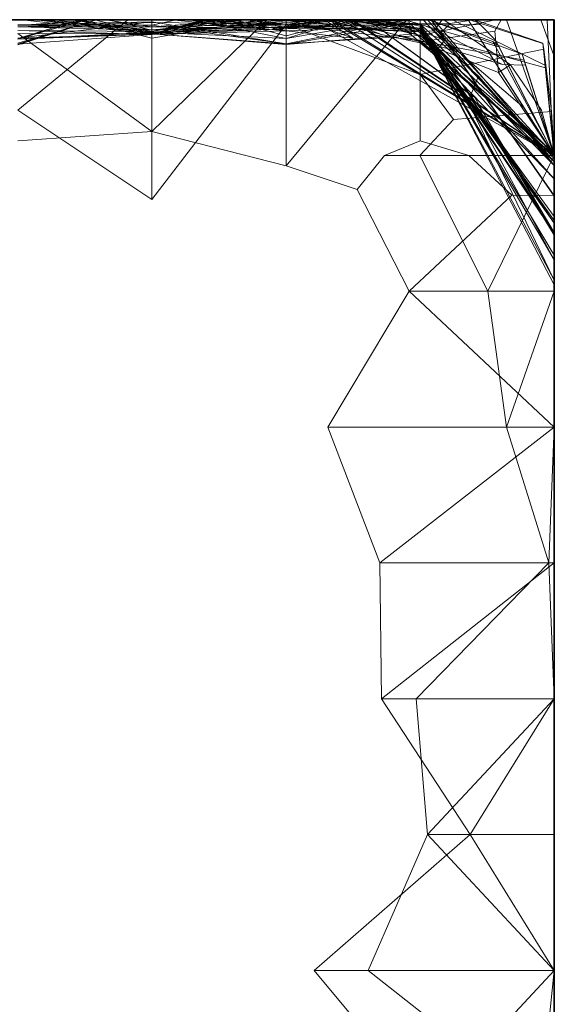
# Model space of a CAD drawing. Units: metres. Extents: x -0.16 to 0.24, y 0.007 to 0.407.
# Drawn here: x 0.06 to 0.08, y 0.37 to 0.407 of the extents above; entities that cross this region are included whole.
import ezdxf

# ---------------------------------------------------------------- set-up
doc = ezdxf.new("R2010")
doc.units = ezdxf.units.M
doc.linetypes.add('AUSGEZOGEN', pattern=[0])
doc.layers.add('Standard', color=7, linetype='AUSGEZOGEN', lineweight=13)

# ---------------------------------------------------------------- blocks, each defined once
blk = doc.blocks.new('COMPLEXOBJECT_0')
at = {"layer": 'Standard', "color": 7, "linetype": 'AUSGEZOGEN', "lineweight": 13, "transparency": 33554687}
for p, q in [((0.000527, 0.041379), (0, 0.036207)), ((0, 0.041379), (0, 0.036207)), ((0, 0.041379), (0, 0.036207)), ((0, 0.041379), (0, 0.036207)), ((0, 0.041379), (0, 0.036207)), ((0, 0.041379), (0, 0.036207)), ((0, 0.041379), (0, 0.036207)), ((0, 0.041379), (0, 0.036207)), ((0, 0.041379), (0, 0.036207)), ((0, 0.041379), (0, 0.036207)), ((0, 0.041379), (0, 0.036207)), ((0, 0.041379), (0, 0.036207)), ((0, 0.041379), (0, 0.036207)), ((0, 0.041379), (0, 0.036207)), ((0, 0.041379), (0, 0.036207)), ((0, 0.041379), (0, 0.036207)), ((0, 0.041379), (0, 0.036207)), ((0, 0.041379), (0, 0.036207)), ((0, 0.041379), (0, 0.036207)), ((0, 0.041379), (0, 0.036207)), ((0, 0.041379), (0, 0.036207)), ((0, 0.041379), (0, 0.036207)), ((0, 0.041379), (0, 0.036207)), ((0, 0.041379), (0, 0.036207)), ((0, 0.041379), (0, 0.036207)), ((0, 0.041379), (0, 0.036207)), ((0, 0.041379), (0, 0.036207)), ((0, 0.041379), (0, 0.036207)), ((0, 0.041379), (0, 0.036207)), ((0.004818, 0.041379), (0, 0.036207)), ((0.007083, 0.036207), (0.000527, 0.041379)), ((0.004818, 0.041379), (0.009145, 0.036207)), ((0, 0.036207), (0.004824, 0.031034)), ((0.007083, 0.036207), (0, 0.036207)), ((0, 0.036207), (0, 0.031034)), ((0, 0.036207), (0, 0.036207)), ((0, 0.036207), (0, 0.031034)), ((0, 0.036207), (0, 0.036207)), ((0, 0.036207), (0, 0.031034)), ((0, 0.036207), (0, 0.036207)), ((0, 0.036207), (0, 0.031034)), ((0, 0.036207), (0, 0.036207)), ((0, 0.036207), (0, 0.031034)), ((0, 0.036207), (0, 0.036207)), ((0, 0.036207), (0, 0.031034)), ((0, 0.036207), (0, 0.036207)), ((0, 0.036207), (0, 0.031034)), ((0, 0.036207), (0, 0.036207)), ((0, 0.036207), (0, 0.031034)), ((0, 0.036207), (0, 0.036207)), ((0, 0.036207), (0, 0.031034)), ((0, 0.036207), (0, 0.036207)), ((0, 0.036207), (0, 0.031034)), ((0, 0.036207), (0, 0.036207)), ((0, 0.036207), (0, 0.031034)), ((0, 0.036207), (0, 0.036207)), ((0, 0.036207), (0, 0.031034)), ((0, 0.036207), (0, 0.036207)), ((0, 0.036207), (0, 0.031034)), ((0, 0.036207), (0, 0.036207)), ((0, 0.036207), (0, 0.031034)), ((0, 0.036207), (0, 0.036207)), ((0, 0.036207), (0, 0.031034)), ((0, 0.036207), (0, 0.036207)), ((0, 0.036207), (0, 0.031034)), ((0, 0.036207), (0, 0.036207)), ((0, 0.036207), (0, 0.031034)), ((0, 0.036207), (0, 0.036207)), ((0, 0.036207), (0, 0.031034)), ((0, 0.036207), (0, 0.036207)), ((0, 0.036207), (0, 0.031034)), ((0, 0.036207), (0, 0.036207)), ((0, 0.036207), (0, 0.031034)), ((0, 0.036207), (0, 0.036207)), ((0, 0.036207), (0, 0.031034)), ((0, 0.036207), (0, 0.036207)), ((0, 0.036207), (0, 0.031034)), ((0, 0.036207), (0, 0.036207)), ((0, 0.036207), (0, 0.031034)), ((0, 0.036207), (0, 0.036207)), ((0, 0.036207), (0, 0.031034)), ((0, 0.036207), (0, 0.036207)), ((0, 0.036207), (0, 0.031034)), ((0, 0.036207), (0, 0.036207)), ((0, 0.036207), (0, 0.031034)), ((0, 0.036207), (0, 0.036207)), ((0, 0.036207), (0, 0.031034)), ((0, 0.036207), (0, 0.036207)), ((0, 0.036207), (0, 0.031034)), ((0, 0.036207), (0.003204, 0.031034)), ((0, 0.036207), (0.009145, 0.036207)), ((0.009145, 0.036207), (0.003204, 0.031034)), ((0.004824, 0.031034), (0.007083, 0.036207)), ((0.004824, 0.031034), (0, 0.025862)), ((0.004824, 0.031034), (0, 0.031034)), ((0, 0.031034), (0, 0.025862)), ((0, 0.031034), (0, 0.031034)), ((0, 0.031034), (0, 0.025862)), ((0, 0.031034), (0, 0.031034)), ((0, 0.031034), (0, 0.025862)), ((0, 0.031034), (0, 0.031034)), ((0, 0.031034), (0, 0.025862)), ((0, 0.031034), (0, 0.031034)), ((0, 0.031034), (0, 0.025862)), ((0, 0.031034), (0, 0.031034)), ((0, 0.031034), (0, 0.025862)), ((0, 0.031034), (0, 0.031034)), ((0, 0.031034), (0, 0.025862)), ((0, 0.031034), (0, 0.031034)), ((0, 0.031034), (0, 0.025862)), ((0, 0.031034), (0, 0.031034)), ((0, 0.031034), (0, 0.025862)), ((0, 0.031034), (0, 0.031034)), ((0, 0.031034), (0, 0.025862)), ((0, 0.031034), (0, 0.031034)), ((0, 0.031034), (0, 0.025862)), ((0, 0.031034), (0, 0.031034)), ((0, 0.031034), (0, 0.025862)), ((0, 0.031034), (0, 0.031034)), ((0, 0.031034), (0, 0.025862)), ((0, 0.031034), (0, 0.031034)), ((0, 0.031034), (0, 0.025862)), ((0, 0.031034), (0, 0.031034)), ((0, 0.031034), (0, 0.025862)), ((0, 0.031034), (0, 0.031034)), ((0, 0.031034), (0, 0.025862)), ((0, 0.031034), (0, 0.031034)), ((0, 0.031034), (0, 0.025862)), ((0, 0.031034), (0, 0.031034)), ((0, 0.031034), (0, 0.025862)), ((0, 0.031034), (0, 0.031034)), ((0, 0.031034), (0, 0.025862)), ((0, 0.031034), (0, 0.031034)), ((0, 0.031034), (0, 0.025862)), ((0, 0.031034), (0, 0.031034)), ((0, 0.031034), (0, 0.025862)), ((0, 0.031034), (0, 0.031034)), ((0, 0.031034), (0, 0.025862)), ((0, 0.031034), (0, 0.031034)), ((0, 0.031034), (0, 0.025862)), ((0, 0.031034), (0, 0.031034)), ((0, 0.031034), (0, 0.025862)), ((0, 0.031034), (0, 0.031034)), ((0, 0.031034), (0, 0.025862)), ((0, 0.031034), (0, 0.031034)), ((0, 0.031034), (0, 0.025862)), ((0, 0.031034), (0, 0.031034)), ((0, 0.031034), (0, 0.025862)), ((0, 0.031034), (0, 0.031034)), ((0, 0.031034), (0, 0.025862)), ((0.003204, 0.031034), (0, 0.025862)), ((0, 0.031034), (0.003204, 0.031034)), ((0.003204, 0.031034), (0.006575, 0.025862)), ((0.005259, 0.025862), (0.004824, 0.031034)), ((0, 0.025862), (0.000214, 0.02069)), ((0.005259, 0.025862), (0, 0.025862)), ((0, 0.025862), (0, 0.02069)), ((0, 0.025862), (0, 0.025862)), ((0, 0.025862), (0, 0.02069)), ((0, 0.025862), (0, 0.025862)), ((0, 0.025862), (0, 0.02069)), ((0, 0.025862), (0, 0.025862)), ((0, 0.025862), (0, 0.02069)), ((0, 0.025862), (0, 0.025862)), ((0, 0.025862), (0, 0.02069)), ((0, 0.025862), (0, 0.025862)), ((0, 0.025862), (0, 0.02069)), ((0, 0.025862), (0, 0.025862)), ((0, 0.025862), (0, 0.02069)), ((0, 0.025862), (0, 0.025862)), ((0, 0.025862), (0, 0.02069)), ((0, 0.025862), (0, 0.025862)), ((0, 0.025862), (0, 0.02069)), ((0, 0.025862), (0, 0.025862)), ((0, 0.025862), (0, 0.02069)), ((0, 0.025862), (0, 0.025862)), ((0, 0.025862), (0, 0.02069)), ((0, 0.025862), (0, 0.025862)), ((0, 0.025862), (0, 0.02069)), ((0, 0.025862), (0, 0.025862)), ((0, 0.025862), (0, 0.02069)), ((0, 0.025862), (0, 0.025862)), ((0, 0.025862), (0, 0.02069)), ((0, 0.025862), (0, 0.025862)), ((0, 0.025862), (0, 0.02069)), ((0, 0.025862), (0, 0.025862)), ((0, 0.025862), (0, 0.02069)), ((0, 0.025862), (0, 0.025862)), ((0, 0.025862), (0, 0.02069)), ((0, 0.025862), (0, 0.025862)), ((0, 0.025862), (0, 0.02069)), ((0, 0.025862), (0, 0.025862)), ((0, 0.025862), (0, 0.02069)), ((0, 0.025862), (0, 0.025862)), ((0, 0.025862), (0, 0.02069)), ((0, 0.025862), (0, 0.025862)), ((0, 0.025862), (0, 0.02069)), ((0, 0.025862), (0, 0.025862)), ((0, 0.025862), (0, 0.02069)), ((0, 0.025862), (0, 0.025862)), ((0, 0.025862), (0, 0.02069)), ((0, 0.025862), (0, 0.025862)), ((0, 0.025862), (0, 0.02069)), ((0, 0.025862), (0, 0.025862)), ((0, 0.025862), (0, 0.02069)), ((0, 0.025862), (0, 0.025862)), ((0, 0.025862), (0, 0.02069)), ((0, 0.025862), (0, 0.025862)), ((0, 0.025862), (0, 0.02069)), ((0, 0.025862), (0, 0.025862)), ((0, 0.025862), (0, 0.02069)), ((0.006575, 0.025862), (0, 0.02069)), ((0, 0.025862), (0.006575, 0.025862)), ((0.000214, 0.02069), (0.005259, 0.025862)), ((0.006575, 0.025862), (0.006647, 0.02069)), ((0.000214, 0.02069), (0, 0.015517)), ((0.000214, 0.02069), (0, 0.02069)), ((0, 0.02069), (0, 0.015517)), ((0, 0.02069), (0, 0.02069)), ((0, 0.02069), (0, 0.015517)), ((0, 0.02069), (0, 0.02069)), ((0, 0.02069), (0, 0.015517)), ((0, 0.02069), (0, 0.02069)), ((0, 0.02069), (0, 0.015517)), ((0, 0.02069), (0, 0.02069)), ((0, 0.02069), (0, 0.015517)), ((0, 0.02069), (0, 0.02069)), ((0, 0.02069), (0, 0.015517)), ((0, 0.02069), (0, 0.02069)), ((0, 0.02069), (0, 0.015517)), ((0, 0.02069), (0, 0.02069)), ((0, 0.02069), (0, 0.015517)), ((0, 0.02069), (0, 0.02069)), ((0, 0.02069), (0, 0.015517)), ((0, 0.02069), (0, 0.02069)), ((0, 0.02069), (0, 0.015517)), ((0, 0.02069), (0, 0.02069)), ((0, 0.02069), (0, 0.015517)), ((0, 0.02069), (0, 0.02069)), ((0, 0.02069), (0, 0.015517)), ((0, 0.02069), (0, 0.02069)), ((0, 0.02069), (0, 0.015517)), ((0, 0.02069), (0, 0.02069)), ((0, 0.02069), (0, 0.015517)), ((0, 0.02069), (0, 0.02069)), ((0, 0.02069), (0, 0.015517)), ((0, 0.02069), (0, 0.02069)), ((0, 0.02069), (0, 0.015517)), ((0, 0.02069), (0, 0.02069)), ((0, 0.02069), (0, 0.015517)), ((0, 0.02069), (0, 0.02069)), ((0, 0.02069), (0, 0.015517)), ((0, 0.02069), (0, 0.02069)), ((0, 0.02069), (0, 0.015517)), ((0, 0.02069), (0, 0.02069)), ((0, 0.02069), (0, 0.015517)), ((0, 0.02069), (0, 0.02069)), ((0, 0.02069), (0, 0.015517)), ((0, 0.02069), (0, 0.02069)), ((0, 0.02069), (0, 0.015517)), ((0, 0.02069), (0, 0.02069)), ((0, 0.02069), (0, 0.015517)), ((0, 0.02069), (0, 0.02069)), ((0, 0.02069), (0, 0.015517)), ((0, 0.02069), (0, 0.02069)), ((0, 0.02069), (0, 0.015517)), ((0, 0.02069), (0, 0.02069)), ((0, 0.02069), (0, 0.015517)), ((0, 0.02069), (0, 0.02069)), ((0, 0.02069), (0, 0.015517)), ((0, 0.02069), (0, 0.02069)), ((0, 0.02069), (0, 0.015517)), ((0.006647, 0.02069), (0, 0.015517)), ((0, 0.02069), (0.006647, 0.02069)), ((0.001823, 0.015517), (0.000214, 0.02069)), ((0.006647, 0.02069), (0.008624, 0.015517)), ((0.001823, 0.015517), (0, 0.010345)), ((0.001823, 0.015517), (0, 0.015517)), ((0, 0.015517), (0, 0.010345)), ((0, 0.015517), (0, 0.015517)), ((0, 0.015517), (0, 0.010345)), ((0, 0.015517), (0, 0.015517)), ((0, 0.015517), (0, 0.010345)), ((0, 0.015517), (0, 0.015517)), ((0, 0.015517), (0, 0.010345)), ((0, 0.015517), (0, 0.015517)), ((0, 0.015517), (0, 0.010345)), ((0, 0.015517), (0, 0.015517)), ((0, 0.015517), (0, 0.010345)), ((0, 0.015517), (0, 0.015517)), ((0, 0.015517), (0, 0.010345)), ((0, 0.015517), (0, 0.015517)), ((0, 0.015517), (0, 0.010345)), ((0, 0.015517), (0, 0.015517)), ((0, 0.015517), (0, 0.010345)), ((0, 0.015517), (0, 0.015517)), ((0, 0.015517), (0, 0.010345)), ((0, 0.015517), (0, 0.015517)), ((0, 0.015517), (0, 0.010345)), ((0, 0.015517), (0, 0.015517)), ((0, 0.015517), (0, 0.010345)), ((0, 0.015517), (0, 0.015517)), ((0, 0.015517), (0, 0.010345)), ((0, 0.015517), (0, 0.015517)), ((0, 0.015517), (0, 0.010345)), ((0, 0.015517), (0, 0.015517)), ((0, 0.015517), (0, 0.010345)), ((0, 0.015517), (0, 0.015517)), ((0, 0.015517), (0, 0.010345)), ((0, 0.015517), (0, 0.015517)), ((0, 0.015517), (0, 0.010345)), ((0, 0.015517), (0, 0.015517)), ((0, 0.015517), (0, 0.010345)), ((0, 0.015517), (0, 0.015517)), ((0, 0.015517), (0, 0.010345)), ((0, 0.015517), (0, 0.015517)), ((0, 0.015517), (0, 0.010345)), ((0, 0.015517), (0, 0.015517)), ((0, 0.015517), (0, 0.010345)), ((0, 0.015517), (0, 0.015517)), ((0, 0.015517), (0, 0.010345)), ((0, 0.015517), (0, 0.015517)), ((0, 0.015517), (0, 0.010345)), ((0, 0.015517), (0, 0.015517)), ((0, 0.015517), (0, 0.010345)), ((0, 0.015517), (0, 0.015517)), ((0, 0.015517), (0, 0.010345)), ((0, 0.015517), (0, 0.015517)), ((0, 0.015517), (0, 0.010345)), ((0, 0.015517), (0, 0.015517)), ((0, 0.015517), (0, 0.010345)), ((0, 0.015517), (0, 0.015517)), ((0, 0.015517), (0, 0.010345)), ((0, 0.015517), (0.005519, 0.010345)), ((0, 0.015517), (0.008624, 0.015517)), ((0.002536, 0.010345), (0.001823, 0.015517)), ((0.008624, 0.015517), (0.005519, 0.010345)), ((0.002536, 0.010345), (0, 0.005172)), ((0.002536, 0.010345), (0, 0.010345)), ((0, 0.010345), (0, 0.005172)), ((0, 0.010345), (0, 0.010345)), ((0, 0.010345), (0, 0.005172)), ((0, 0.010345), (0, 0.010345)), ((0, 0.010345), (0, 0.008143)), ((0, 0.010345), (0, 0.010345)), ((0, 0.010345), (0, 0.007744)), ((0, 0.010345), (0, 0.010345)), ((0, 0.010345), (0, 0.008965)), ((0, 0.010345), (0, 0.010345)), ((0, 0.010345), (0, 0.009144)), ((0, 0.010345), (0, 0.010345)), ((0, 0.010345), (0, 0.005408)), ((0, 0.010345), (0, 0.010345)), ((0, 0.010345), (0, 0.006719)), ((0, 0.010345), (0, 0.010345)), ((0, 0.010345), (0, 0.005172)), ((0, 0.010345), (0, 0.010345)), ((0, 0.010345), (0, 0.005172)), ((0, 0.010345), (0, 0.010345)), ((0, 0.010345), (0, 0.005172)), ((0, 0.010345), (0, 0.010345)), ((0, 0.010345), (0, 0.005172)), ((0, 0.010345), (0, 0.010345)), ((0, 0.010345), (0, 0.005291)), ((0, 0.010345), (0, 0.010345)), ((0, 0.010345), (0, 0.005172)), ((0, 0.010345), (0, 0.010345)), ((0, 0.010345), (0, 0.005172)), ((0, 0.010345), (0, 0.010345)), ((0, 0.010345), (0, 0.0075)), ((0, 0.010345), (0, 0.010345)), ((0, 0.010345), (0, 0.008109)), ((0, 0.010345), (0, 0.010345)), ((0, 0.010345), (0, 0.005172)), ((0, 0.010345), (0, 0.010345)), ((0, 0.010345), (0, 0.005176)), ((0, 0.010345), (0, 0.010345)), ((0, 0.010345), (0, 0.006064)), ((0, 0.010345), (0, 0.010345)), ((0, 0.010345), (0, 0.007648)), ((0, 0.010345), (0, 0.010345)), ((0, 0.010345), (0, 0.005548)), ((0, 0.010345), (0, 0.010345)), ((0, 0.010345), (0, 0.008209)), ((0, 0.010345), (0, 0.010345)), ((0, 0.010345), (0, 0.009925)), ((0, 0.010345), (0, 0.010345)), ((0, 0.010345), (0, 0.010102)), ((0, 0.010345), (0, 0.010345)), ((0, 0.010345), (0, 0.005172)), ((0, 0.010345), (0, 0.010345)), ((0, 0.010345), (0, 0.005172)), ((0, 0.010345), (0, 0.010345)), ((0, 0.010345), (0, 0.006693)), ((0, 0.010345), (0.005519, 0.010345)), ((0.005519, 0.010345), (0.001615, 0.006686)), ((0.005115, 0.005172), (0.002536, 0.010345)), ((0.005519, 0.010345), (0.0075, 0.006468)), ((0, 0.010102), (0, 0.009925)), ((0, 0.005172), (0, 0.010102)), ((0, 0.010102), (0.00476, 0.000988)), ((0, 0.009925), (0, 0.008209)), ((0, 0.009925), (0.00355, 0.002585)), ((0.004748, 0.000999), (0, 0.009925)), ((0, 0.009144), (0, 0.008965)), ((0, 0.005408), (0, 0.009144)), ((0, 0.009144), (0.005106, 0.000416)), ((0, 0.009144), (0.00326, 0.003075)), ((0, 0.008965), (0, 0.007744)), ((0, 0.008965), (0.005106, 0.000416)), ((0, 0.008209), (0, 0.005548)), ((0, 0.008209), (0.003145, 0.003051)), ((0.003028, 0.002965), (0, 0.008209)), ((0, 0.008143), (0, 0.005172)), ((0, 0.007744), (0, 0.008143)), ((0, 0.008143), (0.004589, 0.001297)), ((0, 0.008109), (0, 0.0075)), ((0, 0.005172), (0, 0.008109)), ((0, 0.008109), (0.005106, 0.000458)), ((0, 0.008109), (0.002715, 0.003515)), ((0, 0.007744), (0.004589, 0.001257)), ((0, 0.007744), (0.004341, 0.001202)), ((0.005106, 0.000416), (0, 0.007744)), ((0, 0.007648), (0, 0.006064)), ((0, 0.005548), (0, 0.007648)), ((0, 0.007648), (0.005106, 0.000388)), ((0, 0.0075), (0, 0.005172)), ((0, 0.0075), (0.005106, 0.000458)), ((0.010213, 0.000188), (0.015319, 0.00685)), ((0.015319, 0.00685), (0.020426, 0.003441)), ((0.015319, 0), (0.015319, 0.00685)), ((0, 0.006719), (0, 0.005408)), ((0, 0.005172), (0, 0.006719)), ((0, 0.006719), (0.004683, 0)), ((0, 0.006693), (0, 0.005172)), ((0.001615, 0.006686), (0, 0.006693)), ((0, 0.006693), (0.004673, 0)), ((0.003258, 0.005172), (0.001615, 0.006686)), ((0.0075, 0.006468), (0.006466, 0.005172)), ((0.010213, 0.00557), (0.0075, 0.006468)), ((0, 0.006064), (0, 0.005176)), ((0, 0.006064), (0.005106, 0.000799)), ((0.005106, 0.000388), (0, 0.006064)), ((0, 0.005548), (0.005106, 0.000388)), ((0, 0.005548), (0.000639, 0.004745)), ((0.000845, 0.004603), (0, 0.005548)), ((0, 0.005408), (0.002882, 0.002152)), ((0, 0.005408), (0.005106, 0.000479)), ((0.004591, 0), (0, 0.005408)), ((0, 0.005291), (0, 0.005172)), ((0, 0.005172), (0, 0.005291)), ((0, 0.005291), (0.004997, 0)), ((0.010213, 0.00557), (0.005618, 0)), ((0.015319, 0.004261), (0.010213, 0.00557)), ((0.010213, 0.00557), (0.010213, 0)), ((0, 0.005176), (0, 0.005172)), ((0, 0.005176), (0.000018, 0.005162)), ((0.005106, 0.000799), (0, 0.005176)), ((0, 0.005172), (0.000101, 0.003493)), ((0.005115, 0.005172), (0, 0.005172)), ((0, 0.005172), (0.000441, 0.000895)), ((0, 0.005172), (0.000366, 0.001487)), ((0, 0.005172), (0, 0.005172)), ((0, 0.005172), (0.00034, 0.001751)), ((0, 0.005172), (0, 0.005172)), ((0, 0.005172), (0.000332, 0.001828)), ((0, 0.005172), (0.000489, 0.003441)), ((0.000489, 0.003441), (0, 0.005172)), ((0, 0.005172), (0, 0.005172)), ((0, 0.005172), (0.00213, 0.002011)), ((0, 0.005172), (0.001821, 0)), ((0, 0.005172), (0, 0.005172)), ((0, 0.005172), (0.001821, 0)), ((0, 0.005172), (0.001821, 0)), ((0, 0.005172), (0, 0.005172)), ((0, 0.005172), (0.004304, 0.000487)), ((0, 0.005172), (0.001094, 0.001734)), ((0, 0.005172), (0, 0.005172)), ((0, 0.005172), (0.001153, 0.001547)), ((0, 0.005172), (0, 0.005172)), ((0, 0.005172), (0.001228, 0.001312)), ((0.000245, 0.004692), (0, 0.005172)), ((0, 0.005172), (0, 0.005172)), ((0, 0.005172), (0.002106, 0.001034)), ((0, 0.005172), (0.002234, 0.000782)), ((0, 0.005172), (0, 0.005172)), ((0, 0.005172), (0.003281, 0)), ((0, 0.005172), (0, 0.005172)), ((0, 0.005172), (0.001147, 0.003363)), ((0, 0.005172), (0.008472, 0)), ((0.002715, 0.003515), (0, 0.005172)), ((0, 0.005172), (0, 0.005172)), ((0, 0.005172), (0.008589, 0.000373)), ((0, 0.005172), (0.008581, 0)), ((0, 0.005172), (0, 0.005172)), ((0, 0.005172), (0.000018, 0.005162)), ((0, 0.005172), (0, 0.005172)), ((0, 0.005172), (0.000041, 0.00506)), ((0.000043, 0.005057), (0, 0.005172)), ((0, 0.005172), (0.000035, 0)), ((0, 0.005172), (0, 0.005172)), ((0, 0.005172), (0.000035, 0)), ((0, 0.005172), (0, 0.005172)), ((0, 0.005172), (0.000026, 0.001326)), ((0.000018, 0.005162), (0.008581, 0)), ((0.000018, 0.005162), (0.005106, 0.000877)), ((0.000041, 0.00506), (0.000043, 0.005057)), ((0.000276, 0), (0.000041, 0.00506)), ((0.000041, 0.00506), (0.005106, 0.000607)), ((0.000043, 0.005057), (0.004621, 0.000778)), ((0.003258, 0.005172), (0.006466, 0.005172)), ((0.005106, 0.004618), (0.003258, 0.005172)), ((0.00384, 0.0038), (0.005115, 0.005172)), ((0.006466, 0.005172), (0.005106, 0.004618)), ((0.000245, 0.004692), (0.00214, 0.000967)), ((0.002337, 0.000829), (0.000245, 0.004692)), ((0.000639, 0.004745), (0.007739, 0)), ((0.004833, 0), (0.000639, 0.004745)), ((0.000639, 0.004745), (0.000766, 0.004656)), ((0.000766, 0.004656), (0.007669, 0)), ((0.000766, 0.004656), (0.000845, 0.004603)), ((0.000845, 0.004603), (0.003145, 0.003051)), ((0.005106, 0.004618), (0.005106, 0)), ((0.020426, 0.00462), (0.015319, 0.004261)), ((0.015319, 0.004261), (0.010945, 0)), ((0.015319, 0.004261), (0.015319, 0.000544)), ((0.015319, 0.004261), (0.020426, 0.000522)), ((0.000101, 0.003493), (0.00384, 0.0038)), ((0.00384, 0.0038), (0.005106, 0.002084)), ((0.0004, 0.001129), (0.000101, 0.003493)), ((0.001665, 0.001721), (0.000489, 0.003441)), ((0.002715, 0.003515), (0.008472, 0)), ((0.005106, 0.000328), (0.002715, 0.003515)), ((0.016234, 0), (0.020426, 0.003441)), ((0.001147, 0.003363), (0.003281, 0)), ((0.001147, 0.003363), (0.004581, 0.000431)), ((0.00326, 0.003075), (0.002882, 0.002152)), ((0.003145, 0.003051), (0.003108, 0.002907)), ((0.003145, 0.003051), (0.007669, 0)), ((0.00326, 0.003075), (0.008039, 0)), ((0.005106, 0.000252), (0.00326, 0.003075)), ((0.003108, 0.002907), (0.003028, 0.002965)), ((0.003028, 0.002965), (0.00355, 0.002585)), ((0.003108, 0.002907), (0.007095, 0)), ((0.00355, 0.002585), (0.007095, 0)), ((0.00355, 0.002585), (0.004633, 0.0011)), ((0.0004, 0.001129), (0.005106, 0.002084)), ((0.00213, 0.002011), (0.001665, 0.001721)), ((0.002263, 0.000438), (0.00213, 0.002011)), ((0.00213, 0.002011), (0.005106, 0.00084)), ((0.002882, 0.002152), (0.005106, 0.000175)), ((0.005106, 0.002084), (0.010213, 0.000188)), ((0.005106, 0), (0.005106, 0.002084)), ((0.000332, 0.001828), (0.00034, 0.001751)), ((0.004167, 0.000782), (0.000332, 0.001828)), ((0.00034, 0.001751), (0.000366, 0.001487)), ((0.00034, 0.001751), (0.00388, 0)), ((0.001094, 0.001734), (0.001976, 0.001713)), ((0.001153, 0.001547), (0.001094, 0.001734)), ((0.001228, 0.001312), (0.001153, 0.001547)), ((0.001153, 0.001547), (0.005106, 0.000803)), ((0.001665, 0.001721), (0.004209, 0)), ((0.001976, 0.001713), (0.004304, 0.000487)), ((0.005106, 0.000803), (0.001976, 0.001713)), ((0.000026, 0.001326), (0.000035, 0)), ((0.000026, 0.001326), (0.000513, 0)), ((0.000366, 0.001487), (0.000439, 0.000906)), ((0.000441, 0.000895), (0.0004, 0.001129)), ((0.004791, 0), (0.001228, 0.001312)), ((0.004167, 0.000782), (0.004589, 0.001297)), ((0.004505, 0.001052), (0.004341, 0.001202)), ((0.004341, 0.001202), (0.005522, 0.000121)), ((0.004341, 0.001202), (0.005106, 0.000196)), ((0.004589, 0.001257), (0.004505, 0.001052)), ((0.004589, 0.001297), (0.00569, 0.000368)), ((0.004589, 0.001297), (0.004589, 0.001257)), ((0.000439, 0.000906), (0.000441, 0.000895)), ((0.003234, 0), (0.000439, 0.000906)), ((0.000441, 0.000895), (0.003033, 0)), ((0.002106, 0.001034), (0.00214, 0.000967)), ((0.002234, 0.000782), (0.002106, 0.001034)), ((0.002106, 0.001034), (0.005106, 0.000189)), ((0.00214, 0.000967), (0.002337, 0.000829)), ((0.002803, 0.000192), (0.002234, 0.000782)), ((0.002263, 0.000438), (0.005106, 0.00084)), ((0.002337, 0.000829), (0.004766, 0)), ((0.005106, 0.000421), (0.004167, 0.000782)), ((0.004505, 0.001052), (0.005511, 0.000131)), ((0.00476, 0.000988), (0.004621, 0.000778)), ((0.004621, 0.000778), (0.005106, 0.000351)), ((0.004633, 0.0011), (0.005541, 0.000301)), ((0.004633, 0.0011), (0.004748, 0.000999)), ((0.004748, 0.000999), (0.00476, 0.000988)), ((0.00476, 0.000988), (0.005621, 0.000231)), ((0.010213, 0.000921), (0.005106, 0.000607)), ((0.005106, 0.000877), (0.006583, 0.000565)), ((0.005106, 0.000799), (0.005106, 0.000877)), ((0.005106, 0.00084), (0.005106, 0)), ((0.005106, 0.00084), (0.008071, 0)), ((0.005106, 0), (0.005106, 0.00084)), ((0.005106, 0.000803), (0.005106, 0.000152)), ((0.005106, 0.000803), (0.010213, 0.000167)), ((0.005106, 0), (0.005106, 0.000803)), ((0.005106, 0.000799), (0.008402, 0)), ((0.005106, 0.000388), (0.005106, 0.000799)), ((0.010213, 0.000948), (0.005439, 0.000554)), ((0.005522, 0.000121), (0.010213, 0.000948)), ((0.005634, 0), (0.010213, 0.000921)), ((0.010213, 0.000948), (0.010213, 0)), ((0.010213, 0.000948), (0.015319, 0.000544)), ((0.010213, 0.000044), (0.010213, 0.000948)), ((0.010213, 0.000921), (0.010213, 0)), ((0.010213, 0.000921), (0.015319, 0.000205)), ((0.010213, 0.000921), (0.015319, 0.000078)), ((0.010213, 0), (0.010213, 0.000921)), ((0.015319, 0.000544), (0.010213, 0.000921)), ((0.015319, 0.000565), (0.020426, 0.000935)), ((0.017426, 0), (0.020426, 0.000935)), ((0.017429, 0), (0.020426, 0.0009)), ((0.017444, 0), (0.020426, 0.000952)), ((0.002027, 0), (0.002263, 0.000438)), ((0.002238, 0), (0.005106, 0.000607)), ((0.004304, 0.000487), (0.003963, 0.000144)), ((0.004581, 0.000431), (0.004268, 0)), ((0.004304, 0.000487), (0.005106, 0.000152)), ((0.005106, 0.000458), (0.004581, 0.000431)), ((0.005106, 0.000607), (0.005106, 0.000351)), ((0.005106, 0.000607), (0.007674, 0)), ((0.005106, 0.000607), (0.007126, 0)), ((0.005106, 0), (0.005106, 0.000607)), ((0.005106, 0.000479), (0.005106, 0.000175)), ((0.005106, 0.000479), (0.007711, 0)), ((0.005106, 0), (0.005106, 0.000479)), ((0.005106, 0.000458), (0.005106, 0)), ((0.005106, 0.000458), (0.010213, 0.000278)), ((0.005106, 0.000458), (0.010213, 0.000176)), ((0.005106, 0.000328), (0.005106, 0.000458)), ((0.010213, 0.000245), (0.005106, 0.000458)), ((0.00569, 0.000368), (0.005106, 0.000421)), ((0.005106, 0.000421), (0.005106, 0)), ((0.005106, 0.000416), (0.005106, 0.000196)), ((0.005106, 0.000416), (0.010213, 0.000044)), ((0.005106, 0.000252), (0.005106, 0.000416)), ((0.005106, 0.000388), (0.007502, 0)), ((0.005106, 0.000388), (0.006562, 0)), ((0.005106, 0), (0.005106, 0.000388)), ((0.005511, 0.000131), (0.005439, 0.000554)), ((0.005439, 0.000554), (0.00569, 0.000368)), ((0.006583, 0.000565), (0.00803, 0)), ((0.008625, 0), (0.006583, 0.000565)), ((0.007362, 0.000226), (0.010213, 0.000719)), ((0.008748, 0), (0.007666, 0.0007)), ((0.007666, 0.0007), (0.008589, 0.000373)), ((0.007666, 0.0007), (0.010213, 0.000429)), ((0.007841, 0), (0.010213, 0.000621)), ((0.007891, 0), (0.010213, 0.000719)), ((0.008589, 0.000373), (0.010213, 0.000429)), ((0.010213, 0.000719), (0.010213, 0)), ((0.010213, 0.000719), (0.013875, 0)), ((0.010213, 0.000106), (0.010213, 0.000719)), ((0.015319, 0.000471), (0.010213, 0.000719)), ((0.010213, 0.000621), (0.010213, 0.000188)), ((0.010213, 0.000621), (0.012524, 0)), ((0.010213, 0), (0.010213, 0.000621)), ((0.015319, 0.000565), (0.010213, 0.000429)), ((0.010213, 0.000354), (0.015319, 0.000555)), ((0.010213, 0.000044), (0.015319, 0.000544)), ((0.010213, 0.000278), (0.015319, 0.000515)), ((0.010213, 0.000176), (0.015319, 0.000515)), ((0.010213, 0.000106), (0.015319, 0.000471)), ((0.010213, 0.000354), (0.015319, 0.000471)), ((0.010213, 0.000429), (0.010213, 0.000245)), ((0.010213, 0.000429), (0.014601, 0)), ((0.010213, 0.000429), (0.01223, 0)), ((0.010213, 0), (0.010213, 0.000429)), ((0.015319, 0.000396), (0.010213, 0.000167)), ((0.010213, 0.000278), (0.015319, 0.000382)), ((0.010673, 0), (0.015319, 0.000396)), ((0.010688, 0), (0.015319, 0.000382)), ((0.011204, 0), (0.015319, 0.00071)), ((0.012087, 0), (0.015319, 0.000396)), ((0.012445, 0), (0.015319, 0.000565)), ((0.012734, 0), (0.015319, 0.00045)), ((0.01311, 0), (0.015319, 0.000544)), ((0.013248, 0), (0.015319, 0.000565)), ((0.015319, 0.000544), (0.013341, 0)), ((0.015319, 0.000471), (0.020426, 0.000747)), ((0.015319, 0.000555), (0.020426, 0.000747)), ((0.015319, 0.00071), (0.015319, 0)), ((0.015319, 0.00071), (0.018102, 0)), ((0.015319, 0), (0.015319, 0.00071)), ((0.015319, 0.000078), (0.020426, 0.0007)), ((0.015319, 0.000544), (0.020426, 0.0007)), ((0.015319, 0.000565), (0.015319, 0)), ((0.015319, 0.000565), (0.020426, 0.000409)), ((0.015319, 0.00045), (0.015319, 0.000565)), ((0.015319, 0.000555), (0.015319, 0.000471)), ((0.015319, 0.000555), (0.020275, 0)), ((0.015319, 0), (0.015319, 0.000555)), ((0.015319, 0.000544), (0.015319, 0)), ((0.015319, 0.000544), (0.018325, 0)), ((0.015319, 0), (0.015319, 0.000544)), ((0.015319, 0.000544), (0.015319, 0.000078)), ((0.015319, 0.000544), (0.020426, 0.000522)), ((0.015319, 0.000515), (0.015319, 0.000382)), ((0.015319, 0.000515), (0.019767, 0)), ((0.015319, 0.000515), (0.017521, 0)), ((0.015319, 0), (0.015319, 0.000515)), ((0.015319, 0.000471), (0.015319, 0)), ((0.015319, 0.000471), (0.019053, 0)), ((0.015319, 0.00045), (0.020426, 0.000409)), ((0.015319, 0.00045), (0.018133, 0)), ((0.015319, 0), (0.015319, 0.00045)), ((0.015319, 0.000396), (0.015319, 0.000104)), ((0.015319, 0.000396), (0.020426, 0.000267)), ((0.015319, 0.000396), (0.016973, 0)), ((0.015319, 0.000382), (0.015319, 0.000396)), ((0.0196, 0), (0.015319, 0.000396)), ((0.015319, 0.000382), (0.019575, 0)), ((0.020426, 0.000719), (0.017798, 0)), ((0.017898, 0), (0.020426, 0.000736)), ((0.01808, 0), (0.020426, 0.000719)), ((0.003021, 0), (0.002803, 0.000192)), ((0.002803, 0.000192), (0.005106, 0.000189)), ((0.003963, 0.000144), (0.003075, 0)), ((0.005106, 0.000152), (0.003963, 0.000144)), ((0.005106, 0.000351), (0.005621, 0.000231)), ((0.008344, 0), (0.005106, 0.000328)), ((0.005106, 0.000152), (0.010213, 0.000307)), ((0.010213, 0.000278), (0.005106, 0.000189)), ((0.006209, 0), (0.005106, 0.000252)), ((0.005106, 0.000196), (0.005533, 0.000048)), ((0.005106, 0.000189), (0.005106, 0)), ((0.005106, 0.000189), (0.009335, 0)), ((0.005106, 0), (0.005106, 0.000189)), ((0.005106, 0.000175), (0.005704, 0)), ((0.010213, 0.000167), (0.005106, 0.000152)), ((0.005106, 0.000152), (0.005106, 0)), ((0.005106, 0.000152), (0.008226, 0)), ((0.005522, 0.000121), (0.005511, 0.000131)), ((0.005533, 0.000048), (0.005522, 0.000121)), ((0.010213, 0.000044), (0.005533, 0.000048)), ((0.005538, 0.000327), (0.010213, 0.000354)), ((0.005541, 0.000301), (0.005538, 0.000327)), ((0.005538, 0.000327), (0.006678, 0)), ((0.005621, 0.000231), (0.005541, 0.000301)), ((0.005621, 0.000231), (0.006899, 0)), ((0.00569, 0.000368), (0.007045, 0)), ((0.007198, 0), (0.010213, 0.000167)), ((0.010213, 0.000354), (0.007329, 0.000061)), ((0.007342, 0), (0.007329, 0.000061)), ((0.007329, 0.000061), (0.007593, 0)), ((0.007673, 0), (0.007362, 0.000226)), ((0.007362, 0.000226), (0.007734, 0)), ((0.008214, 0), (0.010213, 0.000106)), ((0.008589, 0.000373), (0.00832, 0.000247)), ((0.00832, 0.000247), (0.008489, 0)), ((0.00832, 0.000247), (0.010213, 0.000245)), ((0.008384, 0), (0.010213, 0.000354)), ((0.008556, 0), (0.010213, 0.000307)), ((0.0086, 0), (0.010213, 0.000245)), ((0.008916, 0), (0.010213, 0.000278)), ((0.009153, 0), (0.010213, 0.000188)), ((0.009657, 0), (0.010213, 0.000044)), ((0.010213, 0.000354), (0.010213, 0.000106)), ((0.010213, 0), (0.010213, 0.000354)), ((0.013771, 0), (0.010213, 0.000354)), ((0.010213, 0.000307), (0.010213, 0)), ((0.010213, 0.000307), (0.011598, 0)), ((0.010213, 0), (0.010213, 0.000307)), ((0.015319, 0.000269), (0.010213, 0.000307)), ((0.010213, 0.000278), (0.010213, 0)), ((0.010213, 0.000176), (0.010213, 0.000278)), ((0.010213, 0.000167), (0.015319, 0.000269)), ((0.010213, 0.000245), (0.010213, 0.000176)), ((0.010213, 0.000245), (0.014182, 0)), ((0.011233, 0), (0.010213, 0.000188)), ((0.010213, 0.000176), (0.011828, 0)), ((0.013864, 0), (0.010213, 0.000176)), ((0.010213, 0.000167), (0.010213, 0)), ((0.010213, 0.000167), (0.015319, 0.000104)), ((0.010213, 0), (0.010213, 0.000167)), ((0.010213, 0.000044), (0.011963, 0)), ((0.010213, 0), (0.010213, 0.000044)), ((0.011561, 0), (0.015319, 0.000269)), ((0.014394, 0), (0.015319, 0.000205)), ((0.015319, 0.000269), (0.015319, 0)), ((0.015319, 0.000269), (0.017082, 0)), ((0.015319, 0.000104), (0.015319, 0.000269)), ((0.020426, 0.000267), (0.015319, 0.000269)), ((0.015319, 0.000104), (0.020426, 0.000267)), ((0.015319, 0.000205), (0.020426, 0.000216)), ((0.015319, 0.000205), (0.015319, 0)), ((0.015319, 0.000205), (0.020426, 0.0002)), ((0.015319, 0.000078), (0.015319, 0.000205)), ((0.015319, 0.000078), (0.020426, 0.0002)), ((0.017443, 0), (0.020426, 0.000216)), ((0.000035, 0), (0.000276, 0)), ((0.000513, 0), (0.000035, 0)), ((0.002238, 0), (0.000276, 0)), ((0.000513, 0), (0.004673, 0)), ((0.001821, 0), (0.002027, 0)), ((0.003075, 0), (0.001821, 0)), ((0.005106, 0), (0.002027, 0)), ((0.005106, 0), (0.002238, 0)), ((0.003281, 0), (0.003021, 0)), ((0.005106, 0), (0.003021, 0)), ((0.005106, 0), (0.003033, 0)), ((0.003033, 0), (0.003234, 0)), ((0.003075, 0), (0.005106, 0)), ((0.003234, 0), (0.00388, 0)), ((0.004268, 0), (0.003281, 0)), ((0.00388, 0), (0.005106, 0)), ((0.004683, 0), (0.004209, 0)), ((0.004209, 0), (0.005106, 0)), ((0.004268, 0), (0.005106, 0)), ((0.005106, 0), (0.004591, 0)), ((0.004591, 0), (0.004683, 0)), ((0.004673, 0), (0.005106, 0)), ((0.004997, 0), (0.004766, 0)), ((0.004766, 0), (0.005106, 0)), ((0.004791, 0), (0.004997, 0)), ((0.005106, 0), (0.004791, 0)), ((0.007739, 0), (0.004833, 0)), ((0.005106, 0), (0.004833, 0)), ((0.007711, 0), (0.005106, 0)), ((0.005106, 0), (0.008071, 0)), ((0.008071, 0), (0.005106, 0)), ((0.005106, 0), (0.008556, 0)), ((0.009153, 0), (0.005106, 0)), ((0.005106, 0), (0.007045, 0)), ((0.005106, 0), (0.009335, 0)), ((0.007198, 0), (0.005106, 0)), ((0.005106, 0), (0.008916, 0)), ((0.008916, 0), (0.005106, 0)), ((0.006562, 0), (0.005106, 0)), ((0.005106, 0), (0.005618, 0)), ((0.005634, 0), (0.005106, 0)), ((0.005618, 0), (0.010213, 0)), ((0.010213, 0), (0.005634, 0)), ((0.005704, 0), (0.008039, 0)), ((0.005704, 0), (0.007711, 0)), ((0.008039, 0), (0.006209, 0)), ((0.009657, 0), (0.006209, 0)), ((0.007502, 0), (0.006562, 0)), ((0.006678, 0), (0.007095, 0)), ((0.006678, 0), (0.008384, 0)), ((0.010213, 0), (0.006899, 0)), ((0.006899, 0), (0.007674, 0)), ((0.007045, 0), (0.010213, 0)), ((0.007095, 0), (0.007342, 0)), ((0.007674, 0), (0.007126, 0)), ((0.007126, 0), (0.010213, 0)), ((0.010213, 0), (0.007198, 0)), ((0.008384, 0), (0.007342, 0)), ((0.008402, 0), (0.007502, 0)), ((0.007593, 0), (0.007669, 0)), ((0.007593, 0), (0.008214, 0)), ((0.007669, 0), (0.007673, 0)), ((0.008214, 0), (0.007673, 0)), ((0.007734, 0), (0.007739, 0)), ((0.007734, 0), (0.007891, 0)), ((0.010213, 0), (0.007841, 0)), ((0.007841, 0), (0.009153, 0)), ((0.007891, 0), (0.010213, 0)), ((0.00803, 0), (0.008581, 0)), ((0.00803, 0), (0.008625, 0)), ((0.010213, 0), (0.008226, 0)), ((0.008226, 0), (0.010213, 0)), ((0.008472, 0), (0.008344, 0)), ((0.0086, 0), (0.008344, 0)), ((0.008625, 0), (0.008402, 0)), ((0.008489, 0), (0.008472, 0)), ((0.008489, 0), (0.0086, 0)), ((0.008556, 0), (0.010213, 0)), ((0.008581, 0), (0.008748, 0)), ((0.010213, 0), (0.008748, 0)), ((0.009335, 0), (0.010213, 0)), ((0.010213, 0), (0.009657, 0)), ((0.010213, 0), (0.011598, 0)), ((0.012524, 0), (0.010213, 0)), ((0.010213, 0), (0.013341, 0)), ((0.011963, 0), (0.010213, 0)), ((0.010213, 0), (0.011561, 0)), ((0.011561, 0), (0.010213, 0)), ((0.010213, 0), (0.010688, 0)), ((0.012087, 0), (0.010213, 0)), ((0.010213, 0), (0.013875, 0)), ((0.013248, 0), (0.010213, 0)), ((0.013771, 0), (0.010213, 0)), ((0.010213, 0), (0.014394, 0)), ((0.010213, 0), (0.010945, 0)), ((0.01311, 0), (0.010213, 0)), ((0.010688, 0), (0.010673, 0)), ((0.010673, 0), (0.012087, 0)), ((0.010945, 0), (0.01311, 0)), ((0.015319, 0), (0.011204, 0)), ((0.011204, 0), (0.015319, 0)), ((0.015319, 0), (0.011233, 0)), ((0.011233, 0), (0.012524, 0)), ((0.011598, 0), (0.015319, 0)), ((0.015319, 0), (0.011828, 0)), ((0.011828, 0), (0.013864, 0)), ((0.015319, 0), (0.011963, 0)), ((0.014601, 0), (0.01223, 0)), ((0.01223, 0), (0.015319, 0)), ((0.012734, 0), (0.012445, 0)), ((0.012445, 0), (0.013248, 0)), ((0.015319, 0), (0.012734, 0)), ((0.013341, 0), (0.015319, 0)), ((0.015319, 0), (0.013771, 0)), ((0.013864, 0), (0.014182, 0)), ((0.013875, 0), (0.015319, 0)), ((0.014182, 0), (0.014601, 0)), ((0.014394, 0), (0.015319, 0)), ((0.015319, 0), (0.017082, 0)), ((0.016234, 0), (0.015319, 0)), ((0.015319, 0), (0.018325, 0)), ((0.018325, 0), (0.015319, 0)), ((0.015319, 0), (0.018102, 0)), ((0.018102, 0), (0.015319, 0)), ((0.017521, 0), (0.015319, 0)), ((0.015319, 0), (0.017426, 0)), ((0.015319, 0), (0.019053, 0)), ((0.018133, 0), (0.015319, 0)), ((0.020275, 0), (0.015319, 0)), ((0.015319, 0), (0.017443, 0)), ((0.017898, 0), (0.016234, 0)), ((0.020426, 0), (0.016973, 0)), ((0.016973, 0), (0.0196, 0)), ((0.017082, 0), (0.020426, 0)), ((0.017426, 0), (0.020426, 0)), ((0.017429, 0), (0.020426, 0)), ((0.020426, 0), (0.017429, 0)), ((0.017443, 0), (0.020426, 0)), ((0.017798, 0), (0.017444, 0)), ((0.017444, 0), (0.020426, 0)), ((0.019767, 0), (0.017521, 0)), ((0.01808, 0), (0.017798, 0)), ((0.020426, 0), (0.017898, 0)), ((0.020426, 0), (0.01808, 0)), ((0.020426, 0), (0.018133, 0)), ((0.019053, 0), (0.020426, 0)), ((0.0196, 0), (0.019575, 0)), ((0.019575, 0), (0.019767, 0)), ((0.020426, 0), (0.020275, 0))]:
    blk.add_line(p, q, dxfattribs=at)
blk = doc.blocks.new('Unbenannt_$F1')
at = {"layer": 'Standard', "color": 52, "linetype": 'AUSGEZOGEN', "lineweight": -3, "transparency": 33554687}
for p, q in [((0, 0.15), (0, 0)), ((0, 0), (0, 0.15)), ((0, 0), (0.24, 0)), ((0.24, 0), (0, 0)), ((0, 0), (0, 0))]:
    blk.add_line(p, q, dxfattribs=at)
at = {"layer": 'Standard', "color": 7, "linetype": 'AUSGEZOGEN', "lineweight": 13, "transparency": 33554687}
blk.add_blockref('COMPLEXOBJECT_0', (0, 0), dxfattribs=at)

msp = doc.modelspace()

# ---------------------------------------------------------------- block references
at = {"layer": 'Standard', "color": 3, "linetype": 'AUSGEZOGEN', "lineweight": 13, "transparency": 33554687, "rotation": 180}
msp.add_blockref('Unbenannt_$F1', (0.08, 0.407333, 0.000411), dxfattribs=at)

doc.saveas('drawing.dxf')
